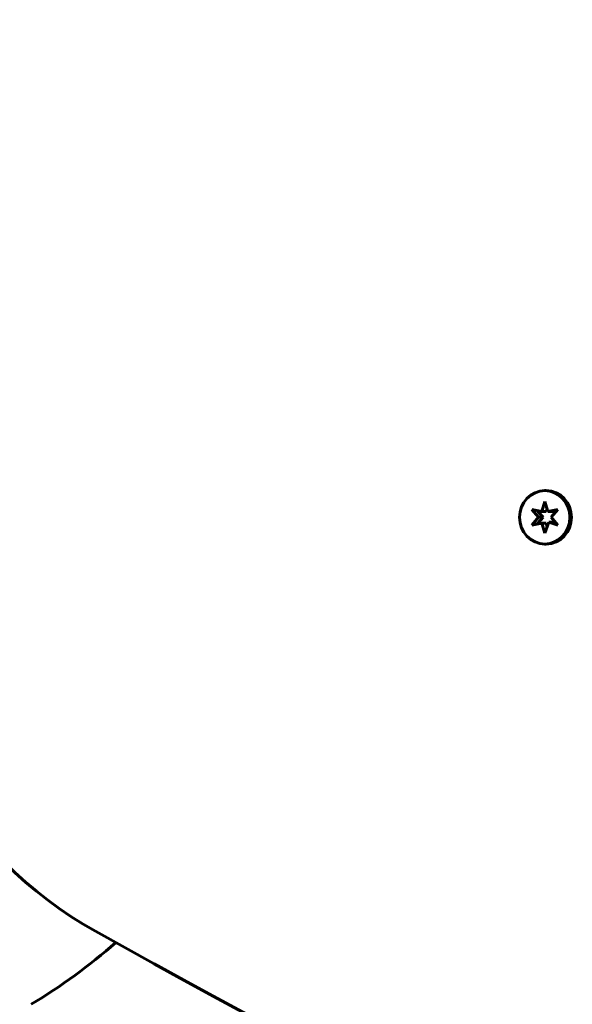
# Model space of a CAD drawing. Units: millimetres. Extents: x 2564 to 12174, y -2013 to 13311.
# Drawn here: x 5652 to 5776, y 6498 to 6720 of the extents above; entities that cross this region are included whole.
import ezdxf

# ---------------------------------------------------------------- set-up
doc = ezdxf.new("R2010")
doc.units = ezdxf.units.MM
doc.header["$LTSCALE"] = 50
doc.layers.add('Widoczne (ISO)', color=7, linetype='Continuous', lineweight=60)
doc.layers.add('Wymiar (ISO)', color=7, linetype='Continuous', lineweight=18, true_color=0x00803f)
doc.styles.add('Tekst etykiety (ISO)', font='tahoma.ttf')
doc.dimstyles.new('Domyślne (ISO)', dxfattribs={"dimscale": 50, "dimtxt": 3.5, "dimasz": 2.5, "dimexe": 3.175, "dimexo": 0, "dimgap": 0.762, "dimtad": 1, "dimtoh": 1, "dimdec": 0, "dimrnd": 1e-08, "dimzin": 0, "dimtxsty": 'Tekst etykiety (ISO)', "dimcen": 0.09, "dimdle": 10, "dimclrd": 256, "dimclre": 256, "dimclrt": 256, "dimadec": 0, "dimazin": 0, "dimtfac": 0.714286, "dimtdec": 0, "dimtmove": 0, "dimatfit": 3, "dimfxl": 0, "dimtolj": 1, "dimtzin": 0, "dimlwd": -1, "dimlwe": -1, "dimarcsym": 0})

# ---------------------------------------------------------------- blocks, each defined once
blk = doc.blocks.new('*D4')
at = {"layer": 'Defpoints', "color": 0, "transparency": 16777216}
for p in [(2787.3, 9639.8), (5265.15, 9639.8), (7318.3, 1879.83)]:
    blk.add_point(p, dxfattribs=at)
at = {"layer": 'Wymiar (ISO)', "transparency": 16777216}
for p, q in [((5265.15, 9639.8), (2628.55, 9639.8)), ((2787.3, 2004.83), (2787.3, 9514.8)), ((7318.3, 1879.83), (2628.55, 1879.83))]:
    blk.add_line(p, q, dxfattribs=at)
for points in [[(2766.47, 9514.8), (2808.13, 9514.8), (2787.3, 9639.8)], [(2766.47, 2004.83), (2808.13, 2004.83), (2787.3, 1879.83)]]:
    blk.add_solid(points, dxfattribs=at)
at = {"layer": 'Wymiar (ISO)', "transparency": 16777216, "insert": (2567.03, 5759.81), "char_height": 175, "attachment_point": 2, "rotation": 90, "style": 'Tekst etykiety (ISO)'}
blk.add_mtext('\\A1;7760', dxfattribs=at)

msp = doc.modelspace()

# ---------------------------------------------------------------- linework, layer by layer
at = {"layer": 'Widoczne (ISO)'}
for p, q in [((5769.59, 6613.65), (5769.92, 6613.65)), ((5768.89, 6608.93), (5769.59, 6611.23)), ((5769.59, 6611.23), (5770.29, 6608.93)), ((5766.67, 6609.44), (5768.89, 6608.93)), ((5768.19, 6607.65), (5766.67, 6609.44)), ((5768.05, 6608.99), (5769.19, 6607.65)), ((5768.89, 6608.93), (5769.89, 6608.93)), ((5770.09, 6609.59), (5769.89, 6608.93)), ((5770.29, 6608.93), (5772.51, 6609.43)), ((5770.29, 6608.93), (5771.29, 6608.93)), ((5772.51, 6609.43), (5770.99, 6607.65)), ((5772.27, 6609.16), (5771.29, 6608.93)), ((5766.67, 6605.87), (5768.19, 6607.65)), ((5768.89, 6606.37), (5766.67, 6605.87)), ((5769.19, 6607.65), (5768.05, 6606.32)), ((5768.19, 6607.65), (5769.19, 6607.65)), ((5768.89, 6606.37), (5769.89, 6606.37)), ((5769.58, 6604.07), (5768.89, 6606.37)), ((5770.51, 6606.54), (5769.58, 6604.07)), ((5769.89, 6606.37), (5770.14, 6605.54)), ((5770.51, 6606.54), (5771.51, 6606.54)), ((5772.51, 6605.86), (5770.51, 6606.54)), ((5770.99, 6607.65), (5772.51, 6605.86)), ((5771.51, 6606.54), (5772.1, 6606.34)), ((5769.59, 6601.65), (5769.92, 6601.65))]:
    msp.add_line(p, q, dxfattribs=at)
msp.add_arc((5587.3, 6609.65), 130, 300.9529, 311.3347, dxfattribs=at)
msp.add_ellipse((5769.59, 6607.65), major_axis=(0, -6), ratio=0.942944, dxfattribs=at)
for centre, major_axis, start_param, end_param in [((5769.92, 6607.65), (0, 6), 3.141593, 6.283185), ((5769.92, 6607.65), (0, 3), 0.053604, 0.061595), ((5769.92, 6607.65), (0, 3), 1.009726, 1.108656), ((5769.92, 6607.65), (0, -3), 2.122367, 2.155715), ((5769.92, 6607.65), (0, 3), 2.030164, 2.129607), ((5769.92, 6607.65), (0, -3), 1.003898, 1.016051), ((5769.92, 6607.65), (0, -3), 6.218816, 6.240976), ((5712.68, 6602.99), (0, 100), 1.59926, 2.655218), ((6638.27, 8459.46), (0, -2200), 5.796811, 6.255439)]:
    msp.add_ellipse(centre, major_axis=major_axis, ratio=0.942944, start_param=start_param, end_param=end_param, dxfattribs=at)

# ---------------------------------------------------------------- dimensions: what is measured, and where the dimension line sits
at = {"layer": 'Wymiar (ISO)'}
dim = msp.add_linear_dim(base=(2787.3, 9639.8), p1=(7318.3, 1879.83), p2=(5265.15, 9639.8), angle=90, dimstyle='Domyślne (ISO)', override={"dimtoh": 0, "dimdec": 0, "dimtp": 0, "dimtm": 0, "dimtdec": 0, "dimtofl": 0, "dimatfit": 1}, dxfattribs=at)
dim.commit()
dim.dimension.update_dxf_attribs({"geometry": '*D4', "text_midpoint": (2787.3, 5759.81), "dimtype": 160})

doc.saveas('drawing.dxf')
